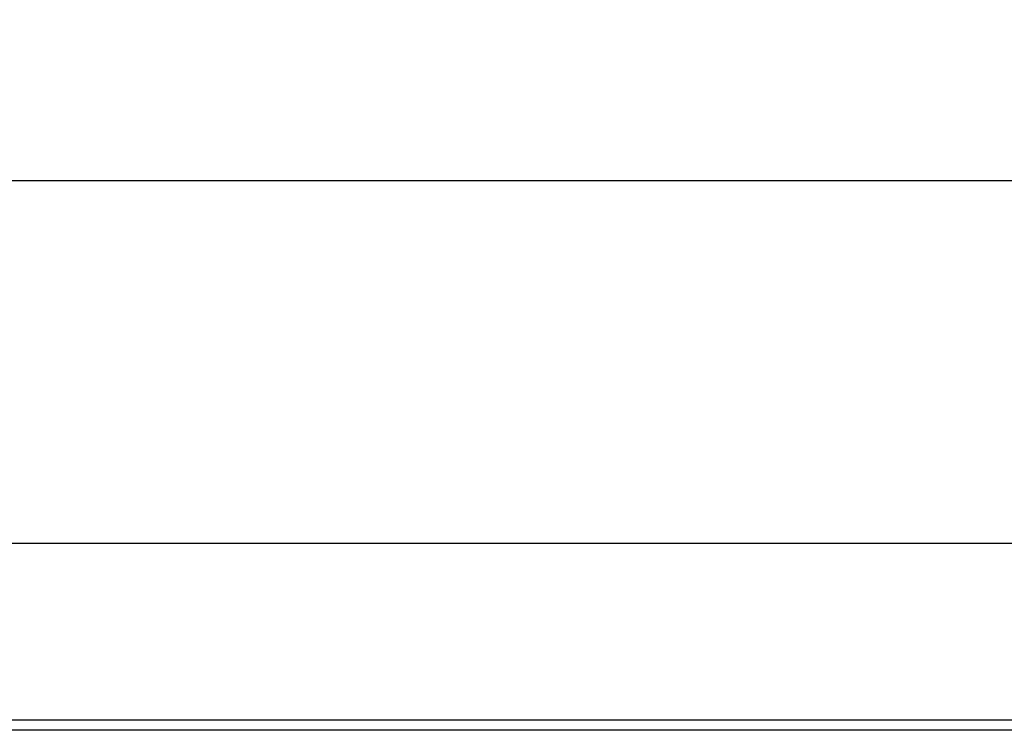
# Model space of a CAD drawing. Units: millimetres. Extents: x 75 to 2081, y 25 to 1460.
# Drawn here: x 1096 to 1196, y 902 to 974 of the extents above; entities that cross this region are included whole.
import ezdxf

# ---------------------------------------------------------------- set-up
doc = ezdxf.new("R2010")
doc.units = ezdxf.units.MM
doc.header["$LTSCALE"] = 5
doc.layers.get('0').update_dxf_attribs({"color": 1})
doc.layers.add('3003669', color=7, linetype='Continuous')
doc.layers.add('DIMENSION', color=3, linetype='Continuous')
doc.styles.add('SLDTEXTSTYLE0', font='TXT', dxfattribs={"width": 0.605})
doc.dimstyles.new('SLDDIMSTYLE0', dxfattribs={"dimtxt": 12.5, "dimasz": 12.5, "dimexe": 0, "dimexo": 0.0625, "dimgap": 3.125, "dimtad": 1, "dimrnd": 1e-09, "dimzin": 12, "dimdsep": 46, "dimtxsty": 'SLDTEXTSTYLE0', "dimsah": 1, "dimcen": 0.09, "dimadec": 0, "dimazin": 3, "dimtfac": 1, "dimtofl": 0, "dimtmove": 0, "dimatfit": 3, "dimfxl": 0, "dimfrac": 2, "dimtolj": 1, "dimtzin": 12, "dimarcsym": 0})

# ---------------------------------------------------------------- blocks, each defined once
blk = doc.blocks.new('1195091-M_001__D')
at = {"layer": 'DIMENSION'}
for p, q in [((295.454, 920.793), (295.454, 962.615)), ((1295.454, 920.793), (1295.454, 962.615)), ((295.454, 957.615), (1295.454, 957.615))]:
    blk.add_line(p, q, dxfattribs=at)
for points in [[(295.454, 957.615), (307.954, 955.692), (307.954, 959.539)], [(1295.454, 957.615), (1282.954, 959.539), (1282.954, 955.692)]]:
    blk.add_solid(points, dxfattribs=at)
at = {"layer": 'DIMENSION', "insert": (770.356, 973.729), "char_height": 12.5, "attachment_point": 1, "style": 'SLDTEXTSTYLE0'}
blk.add_mtext('1000', dxfattribs=at)
blk = doc.blocks.new('1195091-M_001_Front_view')
for p, q in [((0, 0), (1000, 0)), ((700.285, -17.926), (973.215, -17.926)), ((973.215, -18.986), (700.285, -18.986))]:
    blk.add_line(p, q)

msp = doc.modelspace()

# ---------------------------------------------------------------- block references
at = {"layer": '3003669'}
msp.add_blockref('1195091-M_001_Front_view', (295.454, 920.793), dxfattribs=at)

# ---------------------------------------------------------------- dimensions: what is measured, and where the dimension line sits
at = {"layer": 'DIMENSION'}
dim = msp.add_linear_dim(base=(1295.454, 957.615), p1=(295.454, 920.793), p2=(1295.454, 920.793), dimstyle='SLDDIMSTYLE0', dxfattribs=at)
dim.commit()
dim.dimension.update_dxf_attribs({"geometry": '1195091-M_001__D', "text_midpoint": (789.454, 957.615), "dimtype": 160})

doc.saveas('drawing.dxf')
